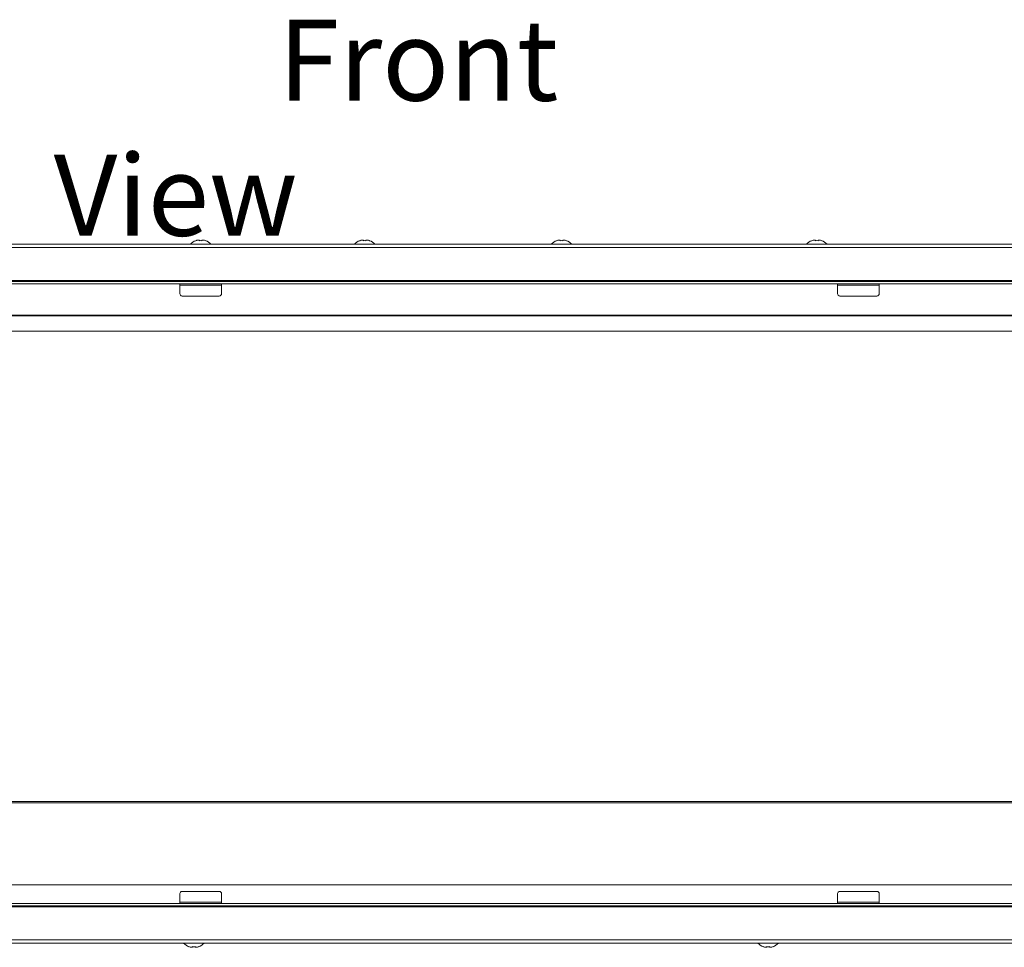
# Model space of a CAD drawing. Units: millimetres. Extents: x 0 to 4500, y 0 to 6000.
# Drawn here: x 2125 to 2550, y 3432 to 3832 of the extents above; entities that cross this region are included whole.
import ezdxf

# ---------------------------------------------------------------- set-up
doc = ezdxf.new("R2010")
doc.units = ezdxf.units.MM
doc.layers.add('Dimension', color=251, linetype='CONTINUOUS')
doc.layers.add('Product', color=7, linetype='CONTINUOUS')
doc.styles.get("Standard").update_dxf_attribs({"font": 'arial.ttf', "height": 30})

msp = doc.modelspace()

# ---------------------------------------------------------------- linework, layer by layer
at = {"layer": 'Product', "linetype": 'Continuous', "lineweight": 13}
for p, q in [((1567.36, 3735.29), (2838.96, 3735.29)), ((2838.96, 3733.79), (1567.36, 3733.79)), ((2201.01, 3736.77), (2201.01, 3736.8)), ((2202.62, 3736.77), (2202.62, 3736.95)), ((2203.7, 3736.95), (2203.7, 3736.77)), ((2205.31, 3736.8), (2205.31, 3736.77)), ((2271.81, 3736.77), (2271.81, 3736.8)), ((2273.42, 3736.77), (2273.42, 3736.95)), ((2274.5, 3736.95), (2274.5, 3736.77)), ((2276.11, 3736.8), (2276.11, 3736.77)), ((2356.81, 3736.77), (2356.81, 3736.8)), ((2358.42, 3736.77), (2358.42, 3736.95)), ((2359.5, 3736.95), (2359.5, 3736.77)), ((2361.11, 3736.8), (2361.11, 3736.77)), ((2467.01, 3736.77), (2467.01, 3736.8)), ((2468.62, 3736.77), (2468.62, 3736.95)), ((2469.7, 3736.95), (2469.7, 3736.77)), ((2471.31, 3736.8), (2471.31, 3736.77)), ((1571.86, 3719.59), (2263.16, 3719.59)), ((1571.86, 3719.09), (2834.46, 3719.09)), ((1571.86, 3718.09), (2834.46, 3718.09)), ((2194.16, 3717.59), (2194.16, 3718.09)), ((2212.16, 3717.59), (2194.16, 3717.59)), ((2194.16, 3717.59), (2194.16, 3713.89)), ((2212.16, 3718.09), (2212.16, 3717.59)), ((2212.16, 3713.89), (2212.16, 3717.59)), ((2263.16, 3719.59), (2834.46, 3719.59)), ((2478.16, 3717.59), (2478.16, 3718.09)), ((2496.16, 3717.59), (2478.16, 3717.59)), ((2478.16, 3717.59), (2478.16, 3713.89)), ((2496.16, 3718.09), (2496.16, 3717.59)), ((2496.16, 3713.89), (2496.16, 3717.59)), ((2195.16, 3712.89), (2211.16, 3712.89)), ((2479.16, 3712.89), (2495.16, 3712.89)), ((1604.26, 3704.62), (2697.26, 3704.62)), ((1604.26, 3704.32), (2697.06, 3704.32)), ((1605.8, 3697.68), (2700.8, 3697.68)), ((1574.16, 3494.48), (2832.16, 3494.48)), ((1574.16, 3493.98), (2832.16, 3493.98)), ((1574.16, 3493.98), (2832.16, 3493.98)), ((1574.16, 3458.48), (2832.16, 3458.48)), ((2194.16, 3454.69), (2194.16, 3450.99)), ((2211.16, 3455.69), (2195.16, 3455.69)), ((2212.16, 3450.99), (2212.16, 3454.69)), ((2478.16, 3454.69), (2478.16, 3450.99)), ((2495.16, 3455.69), (2479.16, 3455.69)), ((2496.16, 3450.99), (2496.16, 3454.69)), ((2834.46, 3450.49), (1571.86, 3450.49)), ((2834.46, 3449.49), (1571.86, 3449.49)), ((2143.16, 3448.99), (1571.86, 3448.99)), ((2834.46, 3448.99), (2143.16, 3448.99)), ((2194.16, 3450.99), (2212.16, 3450.99)), ((2194.16, 3450.49), (2194.16, 3450.99)), ((2212.16, 3450.99), (2212.16, 3450.49)), ((2478.16, 3450.99), (2496.16, 3450.99)), ((2478.16, 3450.49), (2478.16, 3450.99)), ((2496.16, 3450.99), (2496.16, 3450.49)), ((1567.36, 3434.79), (2838.96, 3434.79)), ((2838.96, 3433.29), (1567.36, 3433.29)), ((2198.06, 3431.78), (2198.06, 3431.8)), ((2199.67, 3431.63), (2199.67, 3431.8)), ((2200.75, 3431.8), (2200.75, 3431.63)), ((2202.36, 3431.8), (2202.36, 3431.78)), ((2446.01, 3431.78), (2446.01, 3431.8)), ((2447.62, 3431.63), (2447.62, 3431.8)), ((2448.7, 3431.8), (2448.7, 3431.63)), ((2450.31, 3431.8), (2450.31, 3431.78))]:
    msp.add_line(p, q, dxfattribs=at)
for centre, radius, start, end in [((2203.16, 3731.09), 6.1, 110.6378, 136.5381), ((2203.16, 3731.09), 6.08, 105.3893, 110.7221), ((2203.16, 3731.09), 5.71, 84.5972, 95.4028), ((2203.16, 3731.09), 6.08, 69.2779, 74.6107), ((2203.16, 3731.09), 6.1, 43.4619, 69.3622), ((2273.96, 3731.09), 6.1, 110.6378, 136.5381), ((2273.96, 3731.09), 6.08, 105.3893, 110.7221), ((2273.96, 3731.09), 5.71, 84.5972, 95.4028), ((2273.96, 3731.09), 6.08, 69.2779, 74.6107), ((2273.96, 3731.09), 6.1, 43.4619, 69.3622), ((2358.96, 3731.09), 6.1, 110.6378, 136.5381), ((2358.96, 3731.09), 6.08, 105.3893, 110.7221), ((2358.96, 3731.09), 5.71, 84.5972, 95.4028), ((2358.96, 3731.09), 6.08, 69.2779, 74.6107), ((2358.96, 3731.09), 6.1, 43.4619, 69.3622), ((2469.16, 3731.09), 6.1, 110.6378, 136.5381), ((2469.16, 3731.09), 6.08, 105.3893, 110.7221), ((2469.16, 3731.09), 5.71, 84.5972, 95.4028), ((2469.16, 3731.09), 6.08, 69.2779, 74.6107), ((2469.16, 3731.09), 6.1, 43.4619, 69.3622), ((2195.16, 3713.89), 1, 180, 270), ((2211.16, 3713.89), 1, 270, 0), ((2479.16, 3713.89), 1, 180, 270), ((2495.16, 3713.89), 1, 270, 0), ((2195.16, 3454.69), 1, 90, 180), ((2211.16, 3454.69), 1, 0, 90), ((2479.16, 3454.69), 1, 90, 180), ((2495.16, 3454.69), 1, 0, 90), ((2200.21, 3437.48), 6.1, 223.4619, 249.3622), ((2200.21, 3437.48), 6.08, 249.2779, 254.6107), ((2200.21, 3437.48), 5.71, 264.5972, 270), ((2200.21, 3437.48), 5.71, 270, 275.4028), ((2200.21, 3437.48), 6.08, 285.3893, 290.7221), ((2200.21, 3437.48), 6.1, 290.6378, 316.5381), ((2448.16, 3437.48), 6.1, 223.4619, 249.3622), ((2448.16, 3437.48), 6.08, 249.2779, 254.6107), ((2448.16, 3437.48), 5.71, 264.5972, 270), ((2448.16, 3437.48), 5.71, 270, 275.4028), ((2448.16, 3437.48), 6.08, 285.3893, 290.7221), ((2448.16, 3437.48), 6.1, 290.6378, 316.5381)]:
    msp.add_arc(centre, radius, start, end, dxfattribs=at)
for points, knots in [([(2202.62, 3736.95), (2202.62, 3736.97), (2202.61, 3737), (2202.55, 3737.04), (2202.45, 3737.07), (2202.32, 3737.07), (2202.15, 3737.07), (2201.96, 3737.04), (2201.76, 3737), (2201.62, 3736.97), (2201.55, 3736.95)], [0, 0, 0, 0, 0.130474, 0.248701, 0.371682, 0.496111, 0.623193, 0.748731, 0.868141, 1, 1, 1, 1]), ([(2204.77, 3736.95), (2204.7, 3736.97), (2204.56, 3737), (2204.36, 3737.04), (2204.18, 3737.07), (2204.01, 3737.07), (2203.87, 3737.07), (2203.77, 3737.04), (2203.71, 3737), (2203.7, 3736.97), (2203.7, 3736.95)], [0, 0, 0, 0, 0.131181, 0.250042, 0.373367, 0.497893, 0.624614, 0.749649, 0.868638, 1, 1, 1, 1]), ([(2273.42, 3736.95), (2273.42, 3736.97), (2273.41, 3737), (2273.35, 3737.04), (2273.25, 3737.07), (2273.12, 3737.07), (2272.95, 3737.07), (2272.76, 3737.04), (2272.56, 3737), (2272.42, 3736.97), (2272.35, 3736.95)], [0, 0, 0, 0, 0.130474, 0.248701, 0.371682, 0.496111, 0.623193, 0.748731, 0.868141, 1, 1, 1, 1]), ([(2275.57, 3736.95), (2275.5, 3736.97), (2275.36, 3737), (2275.16, 3737.04), (2274.98, 3737.07), (2274.81, 3737.07), (2274.67, 3737.07), (2274.57, 3737.04), (2274.51, 3737), (2274.5, 3736.97), (2274.5, 3736.95)], [0, 0, 0, 0, 0.131181, 0.250042, 0.373367, 0.497893, 0.624614, 0.749649, 0.868638, 1, 1, 1, 1]), ([(2358.42, 3736.95), (2358.42, 3736.97), (2358.41, 3737), (2358.35, 3737.04), (2358.25, 3737.07), (2358.12, 3737.07), (2357.95, 3737.07), (2357.76, 3737.04), (2357.56, 3737), (2357.42, 3736.97), (2357.35, 3736.95)], [0, 0, 0, 0, 0.130474, 0.248701, 0.371682, 0.496111, 0.623193, 0.748731, 0.868141, 1, 1, 1, 1]), ([(2360.57, 3736.95), (2360.5, 3736.97), (2360.36, 3737), (2360.16, 3737.04), (2359.98, 3737.07), (2359.81, 3737.07), (2359.67, 3737.07), (2359.57, 3737.04), (2359.51, 3737), (2359.5, 3736.97), (2359.5, 3736.95)], [0, 0, 0, 0, 0.131181, 0.250042, 0.373367, 0.497893, 0.624614, 0.749649, 0.868638, 1, 1, 1, 1]), ([(2468.62, 3736.95), (2468.62, 3736.97), (2468.61, 3737), (2468.55, 3737.04), (2468.45, 3737.07), (2468.32, 3737.07), (2468.15, 3737.07), (2467.96, 3737.04), (2467.76, 3737), (2467.62, 3736.97), (2467.55, 3736.95)], [0, 0, 0, 0, 0.130474, 0.248701, 0.371682, 0.496111, 0.623193, 0.748731, 0.868141, 1, 1, 1, 1]), ([(2470.77, 3736.95), (2470.7, 3736.97), (2470.56, 3737), (2470.36, 3737.04), (2470.18, 3737.07), (2470.01, 3737.07), (2469.87, 3737.07), (2469.77, 3737.04), (2469.71, 3737), (2469.7, 3736.97), (2469.7, 3736.95)], [0, 0, 0, 0, 0.131181, 0.250042, 0.373367, 0.497893, 0.624614, 0.749649, 0.868638, 1, 1, 1, 1]), ([(2198.6, 3431.63), (2198.67, 3431.61), (2198.81, 3431.57), (2199.01, 3431.53), (2199.2, 3431.51), (2199.36, 3431.5), (2199.5, 3431.51), (2199.6, 3431.53), (2199.66, 3431.57), (2199.67, 3431.61), (2199.67, 3431.63)], [0, 0, 0, 0, 0.13124, 0.250152, 0.37355, 0.498167, 0.624861, 0.749795, 0.868718, 1, 1, 1, 1]), ([(2200.75, 3431.63), (2200.75, 3431.61), (2200.76, 3431.57), (2200.82, 3431.53), (2200.92, 3431.51), (2201.06, 3431.5), (2201.22, 3431.51), (2201.41, 3431.53), (2201.61, 3431.57), (2201.75, 3431.61), (2201.82, 3431.63)], [0, 0, 0, 0, 0.131181, 0.250042, 0.373367, 0.497893, 0.624614, 0.749649, 0.868638, 1, 1, 1, 1]), ([(2446.55, 3431.63), (2446.62, 3431.61), (2446.76, 3431.57), (2446.96, 3431.53), (2447.15, 3431.51), (2447.31, 3431.5), (2447.45, 3431.51), (2447.55, 3431.53), (2447.61, 3431.57), (2447.62, 3431.61), (2447.62, 3431.63)], [0, 0, 0, 0, 0.13124, 0.250152, 0.37355, 0.498167, 0.624861, 0.749795, 0.868718, 1, 1, 1, 1]), ([(2448.7, 3431.63), (2448.7, 3431.61), (2448.71, 3431.57), (2448.77, 3431.53), (2448.87, 3431.51), (2449.01, 3431.5), (2449.17, 3431.51), (2449.36, 3431.53), (2449.56, 3431.57), (2449.7, 3431.61), (2449.77, 3431.63)], [0, 0, 0, 0, 0.131181, 0.250042, 0.373367, 0.497893, 0.624614, 0.749649, 0.868638, 1, 1, 1, 1])]:
    msp.add_open_spline(points, degree=3, knots=knots, dxfattribs=at)

# ---------------------------------------------------------------- texts
at = {"layer": 'Dimension', "color": 1, "insert": (2139.69, 3832.27), "char_height": 35, "attachment_point": 1}
msp.add_mtext_dynamic_manual_height_columns('\\pi2.7702;{\\C251;Front View}', width=234.8311, gutter_width=175, heights=[0], dxfattribs=at)

doc.saveas('drawing.dxf')
